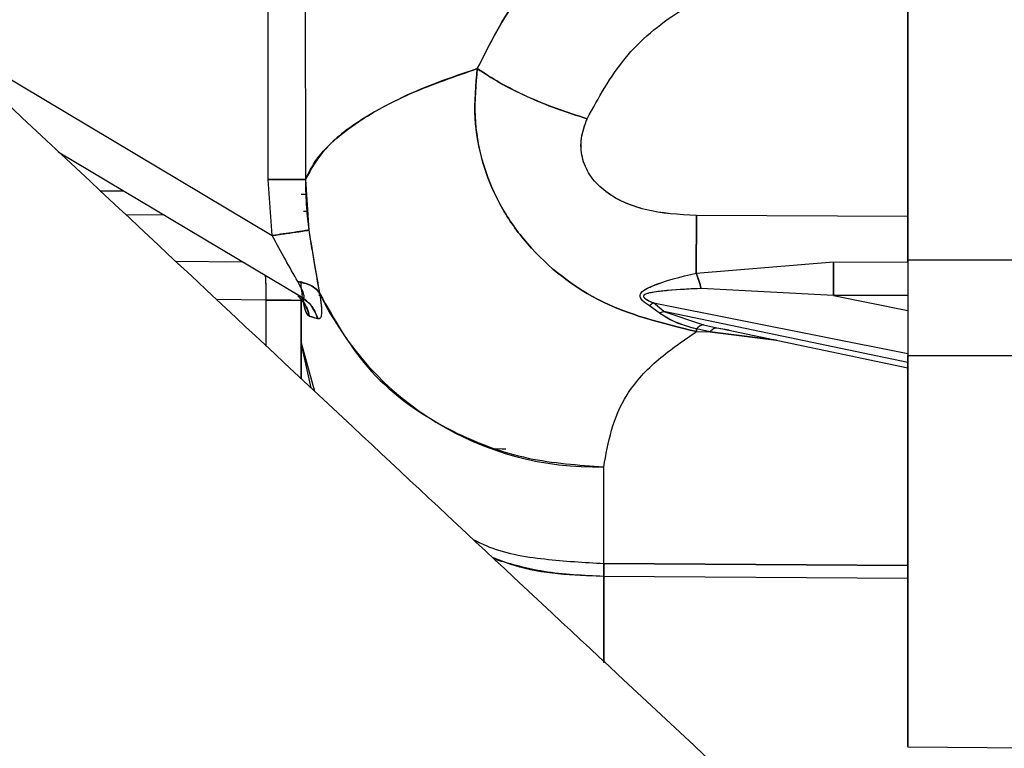
# Model space of a CAD drawing. Units: inches. Extents: x 0.3 to 16.7, y 0.3 to 10.7.
# Drawn here: x 2.5 to 2.6, y 3.7 to 3.8 of the extents above; entities that cross this region are included whole.
import ezdxf

# ---------------------------------------------------------------- set-up
doc = ezdxf.new("R2010")
doc.units = ezdxf.units.IN
doc.header["$MEASUREMENT"] = 0

msp = doc.modelspace()

# ---------------------------------------------------------------- linework, layer by layer
at = {"color": 7, "linetype": 'Continuous', "lineweight": 25}
for p, q in [((2.5754098395, 3.7629542644), (2.5754098395, 3.7485420034)), ((2.5518437171, 3.7515084187), (2.5518328926, 3.7623159217)), ((2.5518437173, 3.7515084187), (2.5518328928, 3.7623159216)), ((2.5532055914, 3.7621473754), (2.5532156935, 3.7515098084)), ((2.5392980971, 3.7570221211), (2.5519926506, 3.7494477045)), ((2.5594825585, 3.7541017883), (2.5594765297, 3.7541017357)), ((2.5596557539, 3.7526982415), (2.5596581716, 3.7526982626)), ((2.5596557539, 3.7526982415), (2.5596581716, 3.7526982626)), ((2.5633981573, 3.7527309009), (2.5633999344, 3.7527309164)), ((2.5441116701, 3.7525273203), (2.5530675244, 3.7471836605)), ((2.5441116701, 3.7525273203), (2.5530675238, 3.7471836609)), ((2.5519926505, 3.7494477045), (2.5518437171, 3.7515084187)), ((2.5519926506, 3.7494477045), (2.5518437171, 3.7515084187)), ((2.553215703, 3.7515098029), (2.55334269, 3.7496459201)), ((2.5465135868, 3.7510941767), (2.5456544944, 3.7510866674)), ((2.5456544944, 3.7510866674), (2.5465135868, 3.7510941767)), ((2.5532688586, 3.7509564339), (2.5530532591, 3.7509545524)), ((2.5532534134, 3.7509562991), (2.5531458248, 3.7509553602)), ((2.5480201332, 3.7501952706), (2.5465957977, 3.7502077006)), ((2.5531458216, 3.7503468694), (2.5532950228, 3.7503455673)), ((2.5532670595, 3.7503458114), (2.5532950228, 3.7503455673)), ((2.5676121051, 3.748066798), (2.5676179133, 3.7501848448)), ((2.5676179139, 3.7501848438), (2.5676121051, 3.7480668006)), ((2.5754098396, 3.7501524415), (2.5676179132, 3.7501848438)), ((2.5754098396, 3.7501524415), (2.5676179139, 3.7501848438)), ((2.5754098388, 3.7484713217), (2.5754098396, 3.7501524415)), ((2.5484184785, 3.7485057243), (2.5508878928, 3.7484841741)), ((2.5484184785, 3.7485057243), (2.5508878928, 3.7484841741)), ((2.5535013372, 3.7486576969), (2.5535017465, 3.7486576933)), ((2.5535017465, 3.7486576933), (2.5535013372, 3.7486576969)), ((2.5621590978, 3.7485821417), (2.5621591323, 3.7485821414)), ((2.5621591323, 3.7485821414), (2.5621590978, 3.7485821417)), ((2.5676121051, 3.7480668006), (2.572673514, 3.74847384)), ((2.5676121174, 3.7480668408), (2.5726735149, 3.7484738435)), ((2.5726735128, 3.7484738419), (2.5754098395, 3.7484713217)), ((2.572673514, 3.74847384), (2.5754098388, 3.7484713217)), ((2.5754098395, 3.7485420034), (2.5754098395, 3.7450268178)), ((2.6500723817, 3.7485420034), (2.5754098395, 3.7485420034)), ((2.5527148926, 3.7473940646), (2.5530675251, 3.7471836617)), ((2.5537090843, 3.7472508258), (2.5537457297, 3.747250506)), ((2.5537457297, 3.7472505059), (2.5537090988, 3.7472508256)), ((2.5537863647, 3.7472501513), (2.5537680155, 3.7472503114)), ((2.5726723198, 3.7472353096), (2.5677951068, 3.7474949549)), ((2.5726723214, 3.7472353079), (2.5677951185, 3.7474949572)), ((2.5517697323, 3.74707142), (2.5499373792, 3.7470874107)), ((2.5517697323, 3.7453764026), (2.5517697323, 3.74707142)), ((2.5517697323, 3.74707142), (2.5530532591, 3.74707142)), ((2.5530532591, 3.7454945335), (2.5530532591, 3.7470980515)), ((2.5530532591, 3.7470980515), (2.5530532591, 3.7454943404)), ((2.5531448126, 3.7470251809), (2.5531195665, 3.7471757306)), ((2.5531428123, 3.7470515505), (2.5531258769, 3.7471661665)), ((2.5660404141, 3.7469651064), (2.5754098395, 3.7450984167)), ((2.5664239039, 3.7466533851), (2.5660404141, 3.7469651064)), ((2.5754098395, 3.7472355049), (2.5726723214, 3.7472353079)), ((2.5726723214, 3.7472353079), (2.5754098395, 3.7466899063)), ((2.566242827, 3.7466009939), (2.565886138, 3.7468623367)), ((2.5662428276, 3.7466009981), (2.5664239039, 3.7466533851)), ((2.5754098395, 3.7447731433), (2.5664239039, 3.7466533851)), ((2.5664239039, 3.7466533851), (2.5678839594, 3.7461593071)), ((2.5664239039, 3.7466533851), (2.5678839594, 3.7461593071)), ((2.553675376, 3.7463755398), (2.5533619393, 3.746469894)), ((2.5678839594, 3.7461593071), (2.5683695871, 3.7460482353)), ((2.5681185064, 3.7459063058), (2.5676171252, 3.7460088666)), ((2.5676179627, 3.7459090049), (2.5681185064, 3.7459063058)), ((2.5676179782, 3.7459090048), (2.5681185071, 3.7459063058)), ((2.5705631659, 3.745589059), (2.5681185, 3.745905604)), ((2.5681185071, 3.7459063058), (2.5705610528, 3.7455895012)), ((2.5683695871, 3.7460482353), (2.568713292, 3.7459844852)), ((2.5683696073, 3.746048331), (2.5688206739, 3.7459722072)), ((2.5685139727, 3.7460178385), (2.5754071668, 3.7445754854)), ((2.5530532591, 3.7441778756), (2.5530532591, 3.74549434)), ((2.5530532591, 3.7454943404), (2.5535548206, 3.7437095293)), ((2.5530532591, 3.74549434), (2.5530532591, 3.7441778756)), ((2.5534241885, 3.7438315106), (2.5530532591, 3.7454943329)), ((2.5754098395, 3.7450268178), (2.6500723817, 3.7450268178)), ((2.5754098395, 3.7450268178), (2.5754098395, 3.7306145568)), ((2.5754101764, 3.7449842719), (2.5754103544, 3.7450268178)), ((2.5754101936, 3.7449844346), (2.5754125073, 3.7448459558)), ((2.560178266, 3.7416040546), (2.5604637677, 3.7415940845)), ((2.5604637677, 3.7415940845), (2.5605936689, 3.7415895481)), ((2.564203692, 3.7373654619), (2.5642037122, 3.7409262547)), ((2.564203692, 3.7373654619), (2.5642037122, 3.7409262547)), ((2.564203692, 3.7373654619), (2.5754098395, 3.7372930466)), ((2.5754098395, 3.7372930466), (2.564203692, 3.7373654619)), ((2.5754098395, 3.7368185195), (2.5642036918, 3.7368908262)), ((2.5642036956, 3.7337305631), (2.5642036918, 3.7368908262)), ((2.5754098395, 3.7368185195), (2.5642036918, 3.7368908262)), ((2.5642036918, 3.7368908262), (2.5642036918, 3.7337117754)), ((2.5754098395, 3.7306145568), (2.6500723817, 3.7299629867))]:
    msp.add_line(p, q, dxfattribs=at)
at = {"color": 7, "linetype": 'Continuous', "lineweight": 25, "flags": 128}
msp.add_lwpolyline([(2.5532156816, 3.7515098076), (2.5531639951, 3.7515097514), (2.5530690522, 3.7515096518), (2.5529339066, 3.7515095122), (2.5527629053, 3.751509337), (2.5525615484, 3.751509132), (2.5523363125, 3.7515089035), (2.5520944423, 3.7515086591), (2.5518437173, 3.7515084187)], dxfattribs=at)
at = {"color": 7, "linetype": 'Continuous', "lineweight": 25}
for centre, radius, start, end in [((2.4637562252, 3.7479593474), 0.1089185028011364, 359.6191215056, 0.2706470344), ((2.5391425, 3.7472319304), 0.0126282524037825, 359.2717270558, 3.3971225813), ((2.5638984751, 3.7521879827), 0.0112658638461133, 205.5603538165, 271.5525607272), ((2.6443539554, 3.7466024887), 0.0767391262661894, 180.4432208441, 180.5177832912), ((2.4909868172, 3.7371281776), 0.0732172592525153, 359.8142615538, 0.1856859103)]:
    msp.add_arc(centre, radius, start, end, dxfattribs=at)
for points, knots in [([(2.732672174068782, 3.625018381359596), (2.730241012380446, 3.62510956301797), (2.725157873589044, 3.625300208102158), (2.717309134209462, 3.626694498259482), (2.708975381320172, 3.628875438365206), (2.700227018833098, 3.631946835880688), (2.691119396686932, 3.635842232235588), (2.679984813729652, 3.641396874380588), (2.666871801329305, 3.64903874294271), (2.651849853779827, 3.659067666880953), (2.636459188946718, 3.67048647037191), (2.618885288463356, 3.684613665641958), (2.599208243999214, 3.701605353378751), (2.577409187699848, 3.721422671713459), (2.555119347264516, 3.742239668275291), (2.532272448711962, 3.76363265179598), (2.508845042575594, 3.785262635900887), (2.492699931827716, 3.799349781995561), (2.484581899543921, 3.806433035159256)], [0, 0, 0, 0, 0.0233396531638783, 0.0487991798095573, 0.076396249583601, 0.1061110953915206, 0.1378972790582255, 0.1716744792495462, 0.2258528002498788, 0.2839585271728468, 0.3456061072534447, 0.410425177121378, 0.5011142691469159, 0.5958852303406225, 0.6938963972913397, 0.7943644945942282, 0.8966030213327459, 1, 1, 1, 1]), ([(2.575409839539713, 3.748542003406698), (2.575409839539712, 3.749747566290088), (2.575409839539712, 3.752199044543896), (2.575409839539712, 3.755663374579649), (2.575409839539712, 3.758649695068263), (2.575409839539712, 3.760973068043743), (2.575409839539712, 3.762421870407111), (2.575409839539712, 3.76306280076754), (2.575409839539712, 3.762911550243012), (2.575409839539712, 3.762891402754115)], [0, 0, 0, 0, 0.1597638990147251, 0.3248754001758117, 0.4899869013368979, 0.6497508003516251, 0.809514699366251, 0.9746262005270144, 1, 1, 1, 1]), ([(2.563263927372538, 3.760452572881236), (2.562488457719172, 3.759767080577796), (2.560964254896596, 3.758419730234398), (2.560013792961519, 3.756526958983086), (2.559546898158332, 3.755597174182408)], [0, 0, 0, 0, 0.5087706451403302, 1, 1, 1, 1]), ([(2.559546897705714, 3.755597174056208), (2.560013802249308, 3.756526959033489), (2.56096428398618, 3.758419730590864), (2.562488455047602, 3.759767080269994), (2.563263908520683, 3.760452572216786)], [0, 0, 0, 0, 0.4912293687310843, 1, 1, 1, 1]), ([(2.563594198332354, 3.753749727193779), (2.564019102502969, 3.754527069495172), (2.564878729339289, 3.756099716575377), (2.566956559359793, 3.757810369718966), (2.569486384005424, 3.759031572073146), (2.571412662758737, 3.759444274917387), (2.572390265116351, 3.759653725015318)], [0, 0, 0, 0, 0.2398598773177613, 0.485262329151897, 0.7387663858575484, 1, 1, 1, 1]), ([(2.563594198772926, 3.75374974398581), (2.564019125281593, 3.754527064651606), (2.564878796032887, 3.756099665624089), (2.566956591244435, 3.757810334487147), (2.569486400876656, 3.759031550989234), (2.571412667915664, 3.759444258570288), (2.572390265342269, 3.759653711289463)], [0, 0, 0, 0, 0.239860157507839, 0.4852621749999938, 0.7387660366364234, 1, 1, 1, 1]), ([(2.553215693514725, 3.751509808358053), (2.553338583147022, 3.751762272478116), (2.553590860031696, 3.752280549410929), (2.554304594139505, 3.75301448395393), (2.555422749600715, 3.753846415848948), (2.55706141109401, 3.754729769580965), (2.558721561189814, 3.755309141690996), (2.559546897705714, 3.755597174056208)], [0, 0, 0, 0, 0.1662848022583367, 0.3413616844489277, 0.5042017473879641, 0.7535160203683233, 1, 1, 1, 1]), ([(2.559546890226049, 3.755597174095893), (2.559039594045058, 3.755425563447429), (2.557967133277805, 3.755062766141602), (2.556529561028017, 3.754438719394314), (2.555082792717146, 3.753632073568907), (2.553834556358987, 3.752651893072968), (2.553422312471321, 3.751891099409943), (2.553215703015952, 3.751509802878767)], [0, 0, 0, 0, 0.1485009234580121, 0.3139416780123199, 0.4960741500559586, 0.7474411422020077, 1, 1, 1, 1]), ([(2.567617962708106, 3.745909004892627), (2.566367903067464, 3.746211697763966), (2.563982901575005, 3.746789208569393), (2.561559055108163, 3.748766374471649), (2.560301793734118, 3.75063933949464), (2.559691777260687, 3.752154529114647), (2.559386680197196, 3.753830837818283), (2.559491733553787, 3.754989064654397), (2.559546890226049, 3.755597174095893)], [0, 0, 0, 0, 0.2751153161181586, 0.5248953075571456, 0.6409174906005802, 0.7521806040180482, 0.8698861831002764, 1, 1, 1, 1]), ([(2.559546821945652, 3.755597173542875), (2.559492590880789, 3.755011459205661), (2.55938541376055, 3.753853909080027), (2.55968335995168, 3.752175180321725), (2.560301813969199, 3.750639360394717), (2.561559051697135, 3.74876637067431), (2.563982938228516, 3.746789283173964), (2.566367914050074, 3.746211681714273), (2.56761796208081, 3.745908940881133)], [0, 0, 0, 0, 0.1253956927446148, 0.2478201243642258, 0.3590832527074009, 0.4751052992815697, 0.7248845958748728, 1, 1, 1, 1]), ([(2.563594198648788, 3.753749739225708), (2.563217223265839, 3.753868806439268), (2.562452684089977, 3.754110285202722), (2.561356456155555, 3.754567185507405), (2.560348090653449, 3.755069527759844), (2.559812247629337, 3.755422387305323), (2.559546821945652, 3.755597173542875)], [0, 0, 0, 0, 0.2454065982348042, 0.497706128441537, 0.7511926286814693, 1, 1, 1, 1]), ([(2.559546898158332, 3.755597174182408), (2.5598103693863, 3.755423594906518), (2.560343489479658, 3.755072366423312), (2.561348431055567, 3.754570870912892), (2.562446533451836, 3.754112399377298), (2.563214609996792, 3.753869680442182), (2.563594198332354, 3.753749727193779)], [0, 0, 0, 0, 0.2471029555215636, 0.4999997598690742, 0.7528966869535512, 1, 1, 1, 1]), ([(2.567617913167136, 3.750184843801903), (2.566979972913523, 3.750218627713396), (2.566041510417946, 3.750268326621264), (2.564900592783652, 3.75066723840736), (2.564195422713145, 3.75109027903441), (2.563665406264084, 3.751646708762305), (2.563374691141913, 3.752321858321732), (2.563340467104779, 3.753059032095589), (2.563507026693447, 3.753512442933751), (2.563594198772926, 3.75374974398581)], [0, 0, 0, 0, 0.2887089047547996, 0.424714505342793, 0.5456793749748013, 0.6608390250700621, 0.7707969926932038, 0.8800423144065037, 1, 1, 1, 1]), ([(2.5676179132535, 3.750184844844172), (2.566982462543761, 3.750218934103588), (2.565784672672442, 3.750283190495189), (2.564401660210921, 3.750875902499756), (2.563665472939878, 3.751646414374146), (2.563372579595205, 3.752325876819503), (2.563342817355927, 3.753063343504261), (2.563508768383608, 3.753516472192055), (2.563594198648788, 3.753749739225708)], [0, 0, 0, 0, 0.2891516496829385, 0.5450350624483756, 0.6603737471673784, 0.7705026476246006, 0.8818565938063994, 0.9999999999999999, 0.9999999999999999, 0.9999999999999999, 0.9999999999999999]), ([(2.551843717100397, 3.751508418659117), (2.552006271896172, 3.751508582058523), (2.55234246195714, 3.751508919995376), (2.552782582363919, 3.75150936694402), (2.55310724222532, 3.751509698018627), (2.55318035733647, 3.751509771933953), (2.553215710005079, 3.751509807673543)], [0, 0, 0, 0, 0.2417601895387947, 0.4999998460397853, 0.7582395831723358, 1, 1, 1, 1]), ([(2.553215710005079, 3.751509807673543), (2.55322168975177, 3.751160570862743), (2.553232366691764, 3.75053700256371), (2.553308984534921, 3.749918168454003), (2.553342691647633, 3.749645919716295)], [0, 0, 0, 0, 0.5600618430100582, 1, 1, 1, 1]), ([(2.551992650169431, 3.749447703810386), (2.552168953483428, 3.749473255639394), (2.55253269657593, 3.749525973317195), (2.552960574613427, 3.749588630551405), (2.553241171545257, 3.749630193570533), (2.553309624249658, 3.749640796550013), (2.553342802017319, 3.749645935619285)], [0, 0, 0, 0, 0.2723513344243909, 0.5619061513080982, 0.7876639637071456, 1, 1, 1, 1]), ([(2.552933487079222, 3.747750428480672), (2.552781428229448, 3.748016637584466), (2.552470918836649, 3.748560245715789), (2.552154245914064, 3.749147852573086), (2.551992650169431, 3.749447703810386)], [0, 0, 0, 0, 0.4897077296213128, 1, 1, 1, 1]), ([(2.553342691647633, 3.749645919716295), (2.553296141311308, 3.749638753476537), (2.553199893412239, 3.74962393649399), (2.552837535101782, 3.749570565758468), (2.552415038433557, 3.749508895392676), (2.552130693157316, 3.749467702564113), (2.551992650545164, 3.749447704462747)], [0, 0, 0, 0, 0.2708626190343075, 0.5600380164162795, 0.7864093180501744, 1, 1, 1, 1]), ([(2.552933491894739, 3.747750436277801), (2.552781436000814, 3.748016641577071), (2.552470930594807, 3.74856024552689), (2.552154250816999, 3.749147851683847), (2.551992650550759, 3.749447704462783)], [0, 0, 0, 0, 0.4897044978401504, 1, 1, 1, 1]), ([(2.553342690042844, 3.749645920118473), (2.553410612583432, 3.749210990601338), (2.553541275855742, 3.74837431232869), (2.553672284372064, 3.747666883222974), (2.553735190879995, 3.747327196186598)], [0, 0, 0, 0, 0.5198288653511122, 1, 1, 1, 1]), ([(2.553342802017319, 3.749645935619285), (2.553412468679354, 3.749200500057377), (2.553543361788831, 3.748363594081589), (2.553674132135207, 3.747657508849505), (2.553735301159088, 3.747327231033316)], [0, 0, 0, 0, 0.5322408667089548, 1, 1, 1, 1]), ([(2.57267351490037, 3.748473843508779), (2.572673936133153, 3.748360653175355), (2.572674792689287, 3.748130486202469), (2.572674776325871, 3.747685912553914), (2.572673245535056, 3.747405116965228), (2.572672319809695, 3.747235309572011)], [0, 0, 0, 0, 0.2766566903288708, 0.5625677654287949, 1, 1, 1, 1]), ([(2.551769732317057, 3.747071420031417), (2.5517701165492, 3.747243687728628), (2.551770708161884, 3.74750893298762), (2.551759074197601, 3.747806682380515), (2.551751368662322, 3.747923974338071), (2.551748292279272, 3.747970802361955)], [0, 0, 0, 0, 0.5267559828553698, 0.8110605142989001, 0.9999999999999999, 0.9999999999999999, 0.9999999999999999, 0.9999999999999999]), ([(2.565886135658437, 3.746862322768346), (2.565792356009176, 3.74692190630811), (2.565658502918789, 3.747006950782008), (2.565560584053165, 3.747139570263863), (2.565539295210288, 3.747213725183896), (2.565543746781104, 3.74726712953227), (2.565581685827985, 3.747350902363467), (2.5656475099097, 3.74740603877535), (2.56572264734095, 3.747456184981304), (2.565805707199614, 3.747503802082491), (2.566385996148322, 3.747772222039542), (2.567036105922213, 3.747928412671414), (2.567612105060741, 3.748066798022653)], [0, 0, 0, 0, 0.1168257131241447, 0.1667470806483165, 0.1894549851693595, 0.214494287241264, 0.2367333867853816, 0.3083507186716845, 0.3119636227576587, 0.3395118757444968, 0.4148056130545106, 1, 1, 1, 1]), ([(2.565886138045287, 3.746862336692105), (2.565791291153138, 3.74692287242579), (2.565656376811388, 3.747008981084464), (2.565557111906652, 3.747143836100293), (2.565539565744308, 3.747217064201483), (2.565544388786318, 3.747269186465445), (2.565582796919245, 3.747350991554709), (2.565715294730576, 3.747464138365942), (2.566359199512767, 3.74776048687379), (2.567037821995685, 3.74792639693274), (2.567612105055225, 3.748066798022684)], [0, 0, 0, 0, 0.1185015287689165, 0.1685617249850312, 0.1919261971110459, 0.2145358318062495, 0.2371825453991386, 0.3083812909242483, 0.4147189073751588, 1, 1, 1, 1]), ([(2.567612105060741, 3.748066798022653), (2.567644221103047, 3.747976534804856), (2.567708453428845, 3.747796007691398), (2.567766230091916, 3.747595307594079), (2.567795118531925, 3.747494957168613)], [0, 0, 0, 0, 0.4999981225383882, 1, 1, 1, 1]), ([(2.567795106767666, 3.747494954854085), (2.567766726640762, 3.74759362631965), (2.567709004918656, 3.747794312064805), (2.567644769920399, 3.747974994660251), (2.567612117441437, 3.748066840769174)], [0, 0, 0, 0, 0.4916715210086041, 1, 1, 1, 1]), ([(2.552933484148202, 3.74775042373121), (2.553134904059748, 3.747705297928411), (2.553494576735464, 3.747624717423177), (2.553661735717708, 3.747418124653734), (2.553735284176577, 3.747327225680781)], [0, 0, 0, 0, 0.5600089335270743, 1, 1, 1, 1]), ([(2.553067523319842, 3.747183658752462), (2.553086827161293, 3.747173695098943), (2.553124565510955, 3.747154216497168), (2.553160975158073, 3.747159890369067), (2.553174950653535, 3.747196688843345), (2.553160014052584, 3.747290261261457), (2.553081915183271, 3.747477574949109), (2.552984787601809, 3.747656116736532), (2.552933484148202, 3.74775042373121)], [0, 0, 0, 0, 0.1213862456993956, 0.2373059577731353, 0.351186020915137, 0.4674352021903309, 0.7186956270701063, 1, 1, 1, 1]), ([(2.553735301159088, 3.747327231033316), (2.553696142688232, 3.747381137347916), (2.553618060261088, 3.747488627139788), (2.553425139276395, 3.747613380369085), (2.553196664381229, 3.747705597713765), (2.553019662135921, 3.7477357490465), (2.552933487079222, 3.747750428480672)], [0, 0, 0, 0, 0.2581822523416732, 0.5148182875258963, 0.7637851344261957, 1, 1, 1, 1]), ([(2.553067523779685, 3.747183660895226), (2.553087216097826, 3.74717354530123), (2.553125103009195, 3.74715408346792), (2.553160443450633, 3.747161050126053), (2.55317429923103, 3.747197304733198), (2.55316075691066, 3.747286642060904), (2.553086440248073, 3.747471358553017), (2.552987995682809, 3.74765098575849), (2.552933491894739, 3.747750436277801)], [0, 0, 0, 0, 0.1248461258797493, 0.2401969169992057, 0.351422412747201, 0.4644817889983595, 0.703510589921888, 1, 1, 1, 1]), ([(2.553108260212986, 3.747212200437164), (2.553102928995112, 3.747248930324644), (2.553085854151858, 3.747366568936734), (2.553059522565178, 3.747565446643417), (2.553054099889326, 3.747737218038322), (2.553053259111908, 3.747763850924724)], [0, 0, 0, 0, 0.2772373585674806, 0.887936781700267, 1, 1, 1, 1]), ([(2.553102248000419, 3.747279006022593), (2.553097731331841, 3.747316882138865), (2.553090859699414, 3.747374506634508), (2.553084990866356, 3.747434986702094), (2.553083051506983, 3.747456086267329), (2.553083047072565, 3.747456134512277)], [0, 0, 0, 0, 0.6567760964913127, 0.999215205648383, 1, 1, 1, 1]), ([(2.553735186724844, 3.747327194872998), (2.553759465020217, 3.747165652147012), (2.553804502601315, 3.746865981453065), (2.553814354148391, 3.746549610302656), (2.553769204523148, 3.746379106167288), (2.553706960184516, 3.746376740279713), (2.553675375996328, 3.746375539774735)], [0, 0, 0, 0, 0.2881099588310587, 0.5344599131189649, 0.7637744084573318, 1, 1, 1, 1]), ([(2.553735284176577, 3.747327225680781), (2.55375800827595, 3.747176628736498), (2.553803331791506, 3.74687626114723), (2.553815610282661, 3.746554470344068), (2.553769213972589, 3.74637909878161), (2.553706970164358, 3.746376739837791), (2.553675386248538, 3.746375542856353)], [0, 0, 0, 0, 0.2679622622115734, 0.5344542619911817, 0.7637715651081389, 1, 1, 1, 1]), ([(2.553735190879995, 3.747327196186598), (2.554298701297274, 3.746315418384853), (2.555437030092286, 3.74427155944176), (2.558310642356143, 3.742258258140871), (2.561327468449378, 3.741129192006118), (2.563266099175654, 3.740992409237049), (2.564203712161591, 3.740926254657533)], [0, 0, 0, 0, 0.2835847339074901, 0.5728601611155959, 0.7934150870915686, 1, 1, 1, 1]), ([(2.567795118531925, 3.747494957168613), (2.56738485266158, 3.747477164753966), (2.566798699010174, 3.747451744436152), (2.566116428518567, 3.747372628197584), (2.565804263201127, 3.747326926248542), (2.565691661447615, 3.747257973904515), (2.565670549331096, 3.747232648575401), (2.565665834666694, 3.747199401681311), (2.565687838455603, 3.747161976562576), (2.565737059626489, 3.747117999986469), (2.565852740926624, 3.747046312515531), (2.565962251899622, 3.746998926438877), (2.566040416160262, 3.746965104278916)], [0, 0, 0, 0, 0.451271498876697, 0.6447390727852091, 0.7833110954939422, 0.7999075476551755, 0.81481325295471, 0.8287637139384243, 0.8473614065566185, 0.8687760499643293, 0.9063379426557034, 1, 1, 1, 1]), ([(2.567795118532157, 3.747494957168545), (2.567308386858792, 3.747474056581829), (2.566680716600151, 3.747447103997092), (2.56600016682765, 3.747356014321805), (2.565766588756678, 3.747307804991327), (2.565683292582817, 3.74725182463536), (2.565668783319424, 3.747223622574877), (2.565667886173865, 3.747202806409108), (2.565675958695715, 3.747181467636938), (2.565699208204671, 3.747149915136512), (2.565809555301371, 3.74706222771453), (2.565936888310457, 3.747008659263508), (2.566040414134681, 3.746965106393093)], [0, 0, 0, 0, 0.5357296630526787, 0.6908561627911846, 0.783450555134825, 0.8086921211776057, 0.8190304046817717, 0.828855651733972, 0.8385289449465595, 0.8495874036952663, 0.8777097304320438, 1, 1, 1, 1]), ([(2.552935788766047, 3.74723015130366), (2.553002849668808, 3.747160851754535), (2.553138785794526, 3.74702037776993), (2.553286071646674, 3.746759750218064), (2.553336599930657, 3.746566646781341), (2.553361917810797, 3.746469889692436)], [0, 0, 0, 0, 0.3269589270428042, 0.6627636667802911, 1, 1, 1, 1]), ([(2.553361938268803, 3.746469890233428), (2.553338193078209, 3.746563439710798), (2.553290176077282, 3.746752613401515), (2.553141354391085, 3.747004334658903), (2.553020666540616, 3.747165470641677), (2.552940992135421, 3.747224868660851), (2.552939491612984, 3.747225987314454)], [0, 0, 0, 0, 0.3263733481563174, 0.6599849893105377, 0.9935964360086758, 1, 1, 1, 1]), ([(2.553675386248538, 3.746375542856353), (2.553602495891267, 3.746560933667666), (2.553472946611661, 3.746890431929853), (2.553190884410086, 3.747094436496968), (2.553067523319842, 3.747183658752461)], [0, 0, 0, 0, 0.5626457938864321, 0.9999999999999999, 0.9999999999999999, 0.9999999999999999, 0.9999999999999999]), ([(2.553067525063423, 3.747183661674806), (2.553223937448719, 3.747064131382051), (2.55350231738946, 3.74685139352404), (2.553622651489787, 3.746520508595683), (2.553675373880685, 3.746375536850455)], [0, 0, 0, 0, 0.5618665801795348, 1, 1, 1, 1]), ([(2.553080154257565, 3.747171103892499), (2.553088491426798, 3.747155270364287), (2.553101102841251, 3.747131319406714), (2.553111639719936, 3.74711333381643), (2.553119481084684, 3.747103364604134), (2.553122226171594, 3.747110101587924), (2.55311935960029, 3.747132329583581), (2.553117801666565, 3.747144410128731)], [0, 0, 0, 0, 0.1900011219600158, 0.2874096505533325, 0.3972027330246373, 0.6723897326382482, 1, 1, 1, 1]), ([(2.553361917810797, 3.746469889692436), (2.553335333806656, 3.746491929860061), (2.553271184532329, 3.746545114502662), (2.553188916664616, 3.746758016991692), (2.553156272831059, 3.746956574904245), (2.553154046134435, 3.746970118908899)], [0, 0, 0, 0, 0.3973737101440866, 0.9588937395171147, 1, 1, 1, 1]), ([(2.553361939341934, 3.746469893964857), (2.553330013183433, 3.746501054621211), (2.553265399680267, 3.746564118868919), (2.553183033616894, 3.746774587816139), (2.553156994884212, 3.746955248465348), (2.553155136070992, 3.746968145191438)], [0, 0, 0, 0, 0.4756131319633177, 0.9625658723603672, 1, 1, 1, 1]), ([(2.566040416160262, 3.746965104278916), (2.566012304889528, 3.746948509074124), (2.565961944151325, 3.746918779120901), (2.56590936515601, 3.746879622316915), (2.565886135658437, 3.746862322768346)], [0, 0, 0, 0, 0.5581981467539269, 0.9999999999999999, 0.9999999999999999, 0.9999999999999999, 0.9999999999999999]), ([(2.567617125900901, 3.746008807937551), (2.567302577021568, 3.746093893814737), (2.566797926764977, 3.746230402359437), (2.566394716140219, 3.74649959079407), (2.566242826997014, 3.746600993877685)], [0, 0, 0, 0, 0.6233007418996587, 1, 1, 1, 1]), ([(2.567617124614189, 3.746008807944023), (2.56734454905753, 3.746082342435696), (2.566842008331071, 3.746217916136135), (2.566430936242275, 3.74648073215159), (2.566242827582176, 3.74660099808515)], [0, 0, 0, 0, 0.5423949588749322, 1, 1, 1, 1]), ([(2.553675373880685, 3.746375536850455), (2.553608039742495, 3.746398665136571), (2.553487684768282, 3.746440005300029), (2.553400393371163, 3.746460750987583), (2.553361938268803, 3.746469890233428)], [0, 0, 0, 0, 0.5594628608476413, 1, 1, 1, 1]), ([(2.567883959364738, 3.746159307145815), (2.567841556808636, 3.746150682565385), (2.567756751699537, 3.746133433405158), (2.567663666974836, 3.746050349763387), (2.567617124614189, 3.746008807944023)], [0, 0, 0, 0, 0.5000000183073812, 1, 1, 1, 1]), ([(2.564203712161591, 3.740926254657515), (2.56436664462869, 3.741827798096029), (2.564610816696903, 3.743178859243551), (2.566053300367988, 3.744831740417701), (2.567097590138212, 3.745550730222421), (2.56761796271524, 3.745909004896951)], [0, 0, 0, 0, 0.5015435780691817, 0.7516177403891793, 1, 1, 1, 1]), ([(2.564203712161591, 3.740926254657533), (2.564366609776752, 3.741827800450446), (2.564610730261183, 3.743178868699569), (2.566053087696492, 3.744831799981823), (2.567097520490647, 3.745550750777586), (2.567617962708106, 3.745909004892627)], [0, 0, 0, 0, 0.5015423679261336, 0.7516179147211801, 1, 1, 1, 1]), ([(2.56761796208081, 3.745908940881133), (2.567617803877276, 3.745927165259435), (2.567617520873028, 3.7459597661526), (2.567617246774378, 3.745993799660598), (2.567617125900901, 3.746008807937551)], [0, 0, 0, 0, 0.5590146935430925, 0.9999999999999999, 0.9999999999999999, 0.9999999999999999, 0.9999999999999999]), ([(2.568118500017713, 3.745905604028366), (2.568164243757963, 3.74595254318159), (2.568253074316452, 3.74604369513316), (2.568331545342485, 3.746046816823982), (2.568369607321304, 3.746048330984508)], [0, 0, 0, 0, 0.514955000035415, 1, 1, 1, 1]), ([(2.553053259112252, 3.74549433285944), (2.553053259714805, 3.745493494079976), (2.553053264929158, 3.745486235478443), (2.553053464567923, 3.745460035157637), (2.553050891151625, 3.74534764562132), (2.553093381706604, 3.745243354942449), (2.553128440759877, 3.745157304466802)], [0, 0, 0, 0, 0.00774716408979, 0.0670421482187697, 0.2302143607377532, 0.9999999999999999, 0.9999999999999999, 0.9999999999999999, 0.9999999999999999]), ([(2.575408811208106, 3.744582790835031), (2.575409083925487, 3.744587123712098), (2.575409668541578, 3.744596411971053), (2.575409780033007, 3.744711658267804), (2.575409839514833, 3.744773143354985)], [0, 0, 0, 0, 0.4664896928250215, 1, 1, 1, 1]), ([(2.575409839539712, 3.730620853548114), (2.575409839539712, 3.730748790335558), (2.575409839539712, 3.731005872230504), (2.575409839539712, 3.733108188322204), (2.575409839539712, 3.736348896054402), (2.575409839539712, 3.740509070486243), (2.575409839539712, 3.743546661910447), (2.575409839539713, 3.745026817804898)], [0, 0, 0, 0, 0.1944320183993294, 0.3907003820190792, 0.5972160091996577, 0.8037316363802316, 1, 1, 1, 1]), ([(2.559425471395777, 3.738242898663608), (2.55957155158164, 3.738166822164449), (2.560327377069941, 3.737773198917153), (2.562010073991598, 3.737496955873235), (2.563482835260339, 3.737408690284385), (2.56420369204593, 3.737365487865903)], [0, 0, 0, 0, 0.1089830896603458, 0.5638834347920042, 1, 1, 1, 1]), ([(2.55942555015119, 3.73824282541523), (2.559571600841011, 3.73816676373187), (2.560327398276358, 3.737773152272166), (2.562010071937875, 3.737496943515045), (2.563482834558673, 3.73740866879599), (2.564203691995749, 3.737365461909261)], [0, 0, 0, 0, 0.1089632534876375, 0.5638737320187325, 1, 1, 1, 1]), ([(2.564203692052267, 3.736890842318779), (2.563067490225811, 3.736930119483241), (2.561632439124896, 3.736979727516593), (2.560395573354508, 3.737476702718866), (2.560137996158931, 3.737580197764114)], [0, 0, 0, 0, 0.7917500817440231, 0.9999999999999999, 0.9999999999999999, 0.9999999999999999, 0.9999999999999999]), ([(2.564203691783807, 3.736890826150781), (2.563459727533991, 3.736921996795286), (2.562088840666294, 3.736979434269225), (2.560807133039612, 3.737338705485523), (2.560220993132949, 3.737503004419854)], [0, 0, 0, 0, 0.5426882898560792, 1, 1, 1, 1]), ([(2.56420369204593, 3.737365487865903), (2.564203895407135, 3.737292902378751), (2.564204258551648, 3.73716328561434), (2.564203865149091, 3.736974088780879), (2.564203692052267, 3.736890842318779)], [0, 0, 0, 0, 0.5600007644078906, 1, 1, 1, 1])]:
    msp.add_open_spline(points, degree=3, knots=knots, dxfattribs=at)
msp.add_open_spline([(2.552683851542971, 3.747071420031417), (2.552621697007854, 3.747071421649137), (2.552497387937619, 3.747071424884575), (2.552272174213587, 3.747071425988192), (2.552028368842771, 3.747071424597087), (2.551855944492219, 3.747071421553307), (2.551769732317057, 3.747071420031417)], degree=3, dxfattribs=at)

doc.saveas('drawing.dxf')
